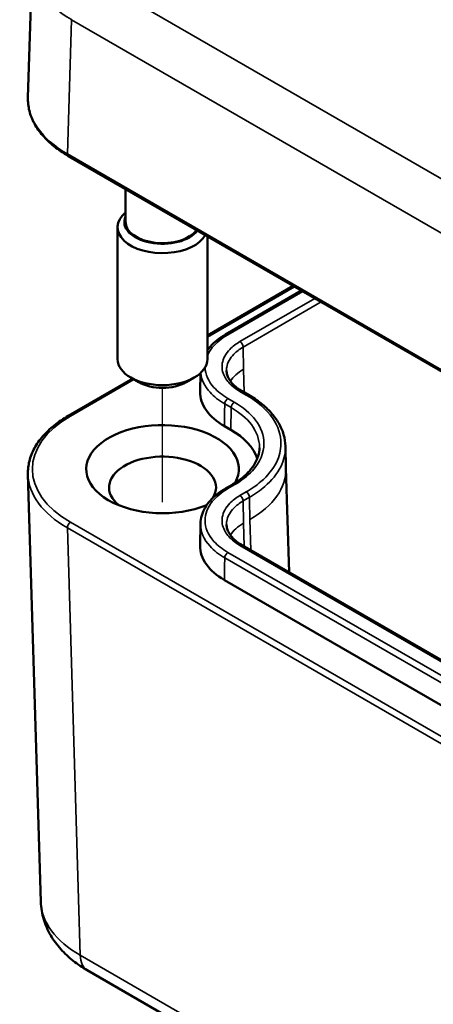
# Model space of a CAD drawing. Units: millimetres. Extents: x 0 to 297, y 0 to 210.
# Drawn here: x 31 to 40, y 22 to 44 of the extents above; entities that cross this region are included whole.
import ezdxf

# ---------------------------------------------------------------- set-up
doc = ezdxf.new("R2010")
doc.units = ezdxf.units.MM
for name, color, linetype, lineweight in [('Positionsveränderungspfad (ISO)', 7, 'Continuous', 25), ('Sichtbar (ISO)', 7, 'Continuous', 50), ('Sichtbar schmal (ISO)', 7, 'Continuous', 35)]:
    doc.layers.add(name, color=color, linetype=linetype, lineweight=lineweight)

msp = doc.modelspace()

# ---------------------------------------------------------------- linework, layer by layer
at = {"layer": 'Positionsveränderungspfad (ISO)'}
msp.add_line((33.935, 32.784), (33.935, 35.333), dxfattribs=at)
at = {"layer": 'Sichtbar (ISO)'}
for p, q in [((30.938, 41.8), (31.029, 44.793)), ((31.837, 40.497), (50.22, 29.884)), ((33.11, 39.762), (33.11, 39.032)), ((32.935, 38.91), (32.935, 35.97)), ((34.935, 38.708), (34.935, 35.97)), ((34.935, 36.498), (36.849, 37.603)), ((35.342, 36.522), (37.032, 37.498)), ((31.837, 34.709), (33.271, 35.537)), ((33.405, 35.46), (33.228, 35.562)), ((34.466, 35.46), (34.642, 35.562)), ((34.772, 35.249), (34.781, 35.662)), ((35.852, 35.175), (35.71, 35.256)), ((35.456, 34.398), (35.314, 34.48)), ((36.675, 34.032), (36.685, 33.54)), ((30.938, 33.407), (31.226, 23.882)), ((36.685, 33.544), (36.755, 31.224)), ((35.342, 33.093), (35.484, 33.175)), ((34.772, 31.819), (34.783, 32.31)), ((45.751, 26.03), (35.71, 31.827)), ((45.355, 25.254), (35.314, 31.051)), ((32.259, 22.359), (50.354, 11.912))]:
    msp.add_line(p, q, dxfattribs=at)
for centre, major_axis, start_param, end_param in [((33.935, 38.91), (-1, 0), 5.682591, 9.117757), ((33.935, 39.032), (-0.85, 0), 6.040051, 9.013126), ((33.935, 39.032), (-0.825, 0), 0, 2.741853), ((33.935, 35.97), (1, 0), 3.141593, 6.283185), ((33.935, 35.766), (0.75, 0), 3.926991, 5.497787), ((33.936, 33.521), (1.7, 0), 5.966862, 11.61401), ((33.936, 33.113), (-1.191, 0), 2.799292, 6.897572), ((33.936, 33.113), (-1.191, 0), 2.527206, 2.558841)]:
    msp.add_ellipse(centre, major_axis=major_axis, ratio=0.57735, start_param=start_param, end_param=end_param, dxfattribs=at)
for points, knots in [([(30.938, 41.8), (30.937, 41.75), (30.938, 41.701), (30.949, 41.602), (30.958, 41.553), (30.982, 41.456), (30.998, 41.407), (31.054, 41.265), (31.104, 41.172), (31.229, 40.994), (31.303, 40.909), (31.473, 40.747), (31.568, 40.671), (31.725, 40.564), (31.78, 40.53), (31.837, 40.497)], [-0.017448, -0.017448, -0.017448, -0.017448, 0.0628214, 0.0628214, 0.1430908, 0.1430908, 0.2233602, 0.2233602, 0.3838989, 0.3838989, 0.5444377, 0.5444377, 0.7049765, 0.7049765, 0.7852459, 0.7852459, 0.7852459, 0.7852459]), ([(34.935, 36.17), (34.956, 36.198), (34.978, 36.226), (35.048, 36.303), (35.099, 36.351), (35.213, 36.441), (35.275, 36.483), (35.342, 36.522)], [0.4079267, 0.4079267, 0.4079267, 0.4079267, 0.4364961, 0.4364961, 0.4900621, 0.4900621, 0.5436281, 0.5436281, 0.5436281, 0.5436281]), ([(35.71, 35.256), (35.665, 35.283), (35.623, 35.311), (35.548, 35.37), (35.515, 35.401), (35.46, 35.463), (35.437, 35.495), (35.4, 35.559), (35.386, 35.591), (35.367, 35.655), (35.362, 35.686), (35.362, 35.718)], [-0.4251661, -0.4251661, -0.4251661, -0.4251661, -0.3833693, -0.3833693, -0.3415725, -0.3415725, -0.2997757, -0.2997757, -0.2579789, -0.2579789, -0.2161821, -0.2161821, -0.2161821, -0.2161821]), ([(35.314, 34.48), (35.143, 34.579), (34.864, 34.82), (34.77, 35.105), (34.773, 35.249)], [-7.0684312, -7.0684312, -7.0684312, -7.0684312, -6.6758082, -6.2708333, -6.2708333, -6.2708333, -6.2708333]), ([(36.675, 34.032), (36.673, 34.119), (36.659, 34.206), (36.609, 34.378), (36.572, 34.463), (36.479, 34.625), (36.422, 34.702), (36.289, 34.851), (36.213, 34.922), (36.044, 35.055), (35.952, 35.117), (35.852, 35.175)], [-0.4063941, -0.4063941, -0.4063941, -0.4063941, -0.3251153, -0.3251153, -0.2438364, -0.2438364, -0.1625576, -0.1625576, -0.0812788, -0.0812788, 0, 0, 0, 0]), ([(30.938, 33.407), (30.937, 33.456), (30.938, 33.506), (30.949, 33.604), (30.958, 33.653), (30.982, 33.751), (30.998, 33.799), (31.054, 33.942), (31.104, 34.034), (31.229, 34.212), (31.303, 34.298), (31.473, 34.459), (31.568, 34.536), (31.725, 34.642), (31.78, 34.677), (31.837, 34.709)], [-0.017448, -0.017448, -0.017448, -0.017448, 0.0628214, 0.0628214, 0.1430908, 0.1430908, 0.2233602, 0.2233602, 0.3838989, 0.3838989, 0.5444377, 0.5444377, 0.7049765, 0.7049765, 0.7852459, 0.7852459, 0.7852459, 0.7852459]), ([(36.046, 33.757), (36.045, 33.759), (35.964, 34), (35.754, 34.226), (35.456, 34.398)], [-6.0917936, -6.0917936, -6.0917936, -6.0917936, -6.0868738, -5.4979394, -5.4979394, -5.4979394, -5.4979394]), ([(35.484, 33.175), (35.562, 33.22), (35.634, 33.268), (35.764, 33.371), (35.821, 33.424), (35.919, 33.534), (35.96, 33.591), (36.026, 33.705), (36.052, 33.763), (36.086, 33.88), (36.095, 33.939), (36.096, 33.997)], [0, 0, 0, 0, 0.0694427, 0.0694427, 0.1388854, 0.1388854, 0.2083281, 0.2083281, 0.2777708, 0.2777708, 0.3472135, 0.3472135, 0.3472135, 0.3472135]), ([(34.783, 32.31), (34.784, 32.371), (34.794, 32.432), (34.828, 32.551), (34.854, 32.609), (34.918, 32.72), (34.957, 32.773), (35.048, 32.874), (35.099, 32.922), (35.213, 33.012), (35.275, 33.054), (35.342, 33.093)], [0.2757982, 0.2757982, 0.2757982, 0.2757982, 0.3293642, 0.3293642, 0.3829301, 0.3829301, 0.4364961, 0.4364961, 0.4900621, 0.4900621, 0.5436281, 0.5436281, 0.5436281, 0.5436281]), ([(35.71, 31.827), (35.665, 31.853), (35.623, 31.882), (35.548, 31.941), (35.515, 31.971), (35.46, 32.034), (35.437, 32.066), (35.4, 32.129), (35.386, 32.162), (35.367, 32.225), (35.362, 32.257), (35.362, 32.288)], [-0.4251661, -0.4251661, -0.4251661, -0.4251661, -0.3833693, -0.3833693, -0.3415725, -0.3415725, -0.2997757, -0.2997757, -0.2579789, -0.2579789, -0.2161821, -0.2161821, -0.2161821, -0.2161821]), ([(35.314, 31.051), (35.143, 31.15), (34.864, 31.39), (34.77, 31.675), (34.773, 31.819)], [-7.0684312, -7.0684312, -7.0684312, -7.0684312, -6.6758082, -6.2708333, -6.2708333, -6.2708333, -6.2708333]), ([(31.226, 23.882), (31.23, 23.749), (31.252, 23.617), (31.327, 23.365), (31.38, 23.246), (31.509, 23.024), (31.585, 22.922), (31.754, 22.734), (31.846, 22.649), (32.044, 22.493), (32.149, 22.423), (32.259, 22.359)], [0.017448, 0.017448, 0.017448, 0.017448, 0.1710076, 0.1710076, 0.3245671, 0.3245671, 0.4781267, 0.4781267, 0.6316863, 0.6316863, 0.7852459, 0.7852459, 0.7852459, 0.7852459])]:
    msp.add_open_spline(points, degree=3, knots=knots, dxfattribs=at)
at = {"layer": 'Sichtbar schmal (ISO)'}
for p, q in [((50.619, 33.944), (32.548, 44.378)), ((31.816, 40.544), (31.907, 43.534)), ((31.907, 43.534), (50.199, 32.972)), ((50.199, 29.931), (31.816, 40.544)), ((34.935, 36.464), (36.878, 37.586)), ((35.392, 36.517), (37.061, 37.481)), ((37.329, 37.326), (35.66, 36.362)), ((35.731, 36.241), (37.469, 37.245)), ((35.738, 35.746), (35.731, 36.241)), ((35.754, 35.231), (35.738, 35.746)), ((31.887, 34.704), (33.3, 35.52)), ((35.534, 35.015), (35.392, 35.097)), ((35.66, 35.252), (35.802, 35.17)), ((35.321, 34.976), (35.463, 34.894)), ((35.456, 34.398), (35.463, 34.894)), ((35.392, 33.088), (35.534, 33.17)), ((35.802, 33.015), (35.66, 32.933)), ((35.731, 32.812), (35.873, 32.894)), ((35.738, 32.316), (35.731, 32.812)), ((50.27, 21.724), (31.887, 32.337)), ((35.754, 31.802), (35.738, 32.316)), ((35.88, 32.398), (35.901, 31.717)), ((31.816, 32.213), (50.199, 21.6)), ((32.104, 22.692), (31.816, 32.213)), ((35.66, 31.822), (45.701, 26.025)), ((45.433, 25.87), (35.392, 31.668)), ((35.321, 31.546), (45.363, 25.749)), ((50.199, 12.244), (32.104, 22.692))]:
    msp.add_line(p, q, dxfattribs=at)
for centre, major_axis, ratio, start_param, end_param in [((34.029, 44.748), (-3, 0.023), 0.57724, 6.270097, 7.072791), ((33.938, 41.767), (-3.001, 0.003), 0.577186, 6.266318, 7.069012), ((31.887, 40.584), (-0.05, -0.0866), 0.57735, 5.480334, 6.283185), ((35.392, 36.435), (-0.05, 0.0866), 0.57735, 5.497787, 6.283185), ((35.66, 36.281), (0.05, -0.0866), 0.57735, 0.802851, 2.356194), ((36.623, 35.235), (-1.25, 0), 0.577174, 5.497939, 5.934673), ((35.392, 35.015), (-0.05, -0.0866), 0.57735, 3.926991, 5.480334), ((35.66, 35.17), (0.05, 0.0866), 0.57735, 0, 0.785398), ((35.802, 35.088), (0.05, 0.0866), 0.57735, 0, 0.785398), ((35.534, 34.933), (-0.05, -0.0866), 0.57735, 3.926991, 5.480334), ((33.938, 33.521), (-2.901, 0), 0.577174, 5.497939, 7.068431), ((31.887, 34.623), (-0.05, 0.0866), 0.57735, 5.497787, 6.283185), ((33.938, 33.439), (-3.001, -0.003), 0.577186, 0.016867, 0.784665), ((33.935, 33.521), (2.751, 0), 0.577174, 5.497939, 6.295524), ((35.534, 33.088), (-0.05, 0.0866), 0.57735, 5.497787, 6.283185), ((35.392, 33.006), (-0.05, 0.0866), 0.57735, 5.497787, 6.283185), ((35.66, 32.851), (-0.05, 0.0866), 0.57735, 3.944444, 5.497787), ((35.802, 32.933), (-0.05, 0.0866), 0.57735, 3.944444, 5.497787), ((31.887, 32.255), (-0.05, -0.0866), 0.57735, 3.926991, 5.51524), ((36.623, 31.806), (-1.25, 0), 0.577174, 5.497939, 5.934673), ((35.66, 31.741), (0.05, 0.0866), 0.57735, 0, 0.785398), ((35.392, 31.586), (-0.05, -0.0866), 0.57735, 3.926991, 5.480334), ((34.226, 23.927), (-3, -0.023), 0.57724, 0.013088, 0.780886), ((32.634, 23.008), (-0.375, -0.65), 0.57735, 5.51524, 6.283185)]:
    msp.add_ellipse(centre, major_axis=major_axis, ratio=ratio, start_param=start_param, end_param=end_param, dxfattribs=at)
for points, knots in [([(34.935, 36.052), (34.962, 36.113), (34.998, 36.172), (35.129, 36.336), (35.248, 36.434), (35.392, 36.517)], [0.35667, 0.35667, 0.35667, 0.35667, 0.4214106, 0.4214106, 0.5436281, 0.5436281, 0.5436281, 0.5436281]), ([(35.66, 36.362), (35.572, 36.311), (35.496, 36.253), (35.343, 36.095), (35.285, 35.988), (35.252, 35.782), (35.268, 35.684), (35.353, 35.512), (35.413, 35.437), (35.542, 35.327), (35.598, 35.287), (35.66, 35.252)], [0, 0, 0, 0, 0.0746867, 0.0746867, 0.1880347, 0.1880347, 0.288267, 0.288267, 0.3725126, 0.3725126, 0.4251661, 0.4251661, 0.4251661, 0.4251661]), ([(35.362, 35.717), (35.361, 35.743), (35.363, 35.768), (35.383, 35.894), (35.437, 35.994), (35.579, 36.14), (35.649, 36.194), (35.731, 36.241)], [-0.2161821, -0.2161821, -0.2161821, -0.2161821, -0.1880347, -0.1880347, -0.0746867, -0.0746867, 0, 0, 0, 0]), ([(35.392, 35.097), (35.269, 35.168), (35.163, 35.251), (34.957, 35.477), (34.889, 35.632), (34.883, 35.786)], [0, 0, 0, 0, 0.1042505, 0.1042505, 0.264279, 0.264279, 0.264279, 0.264279]), ([(34.786, 35.666), (34.801, 35.516), (34.872, 35.367), (35.08, 35.138), (35.192, 35.051), (35.321, 34.976)], [-0.2517874, -0.2517874, -0.2517874, -0.2517874, -0.1042505, -0.1042505, 0, 0, 0, 0]), ([(35.802, 35.17), (36.052, 35.025), (36.252, 34.851), (36.511, 34.479), (36.577, 34.279), (36.573, 33.945), (36.539, 33.806), (36.397, 33.52), (36.281, 33.376), (36.032, 33.161), (35.922, 33.084), (35.802, 33.015)], [0, 0, 0, 0, 0.2121098, 0.2121098, 0.4163267, 0.4163267, 0.5592664, 0.5592664, 0.7227084, 0.7227084, 0.8248597, 0.8248597, 0.8248597, 0.8248597]), ([(35.463, 34.894), (35.652, 34.785), (35.807, 34.654), (36.033, 34.356), (36.096, 34.182), (36.096, 34.006), (36.096, 34.001), (36.096, 33.997)], [-0.7063938, -0.7063938, -0.7063938, -0.7063938, -0.538419, -0.538419, -0.3523037, -0.3523037, -0.3472135, -0.3472135, -0.3472135, -0.3472135]), ([(35.534, 33.17), (35.694, 33.262), (35.831, 33.369), (36.106, 33.672), (36.196, 33.882), (36.196, 34.27), (36.131, 34.452), (35.893, 34.764), (35.732, 34.901), (35.534, 35.015)], [0, 0, 0, 0, 0.1355014, 0.1355014, 0.3523037, 0.3523037, 0.538419, 0.538419, 0.7063938, 0.7063938, 0.7063938, 0.7063938]), ([(35.873, 32.894), (35.998, 32.966), (36.112, 33.046), (36.37, 33.268), (36.49, 33.418), (36.638, 33.714), (36.673, 33.859), (36.675, 34.012), (36.675, 34.022), (36.675, 34.032)], [-0.8248597, -0.8248597, -0.8248597, -0.8248597, -0.7227084, -0.7227084, -0.5592664, -0.5592664, -0.4163267, -0.4163267, -0.4063941, -0.4063941, -0.4063941, -0.4063941]), ([(35.392, 31.668), (35.269, 31.738), (35.163, 31.821), (34.952, 32.054), (34.883, 32.216), (34.882, 32.521), (34.938, 32.668), (35.129, 32.906), (35.248, 33.005), (35.392, 33.088)], [0, 0, 0, 0, 0.1042505, 0.1042505, 0.2710514, 0.2710514, 0.4214106, 0.4214106, 0.5436281, 0.5436281, 0.5436281, 0.5436281]), ([(35.66, 32.933), (35.572, 32.882), (35.496, 32.824), (35.343, 32.666), (35.285, 32.559), (35.252, 32.353), (35.268, 32.255), (35.353, 32.083), (35.413, 32.008), (35.542, 31.898), (35.598, 31.858), (35.66, 31.822)], [0, 0, 0, 0, 0.0746867, 0.0746867, 0.1880347, 0.1880347, 0.288267, 0.288267, 0.3725126, 0.3725126, 0.4251661, 0.4251661, 0.4251661, 0.4251661]), ([(35.362, 32.288), (35.361, 32.313), (35.363, 32.339), (35.383, 32.465), (35.437, 32.564), (35.579, 32.711), (35.649, 32.765), (35.731, 32.812)], [-0.2161821, -0.2161821, -0.2161821, -0.2161821, -0.1880347, -0.1880347, -0.0746867, -0.0746867, 0, 0, 0, 0]), ([(34.783, 32.31), (34.783, 32.306), (34.783, 32.301), (34.783, 32.126), (34.856, 31.955), (35.08, 31.709), (35.192, 31.621), (35.321, 31.546)], [-0.2757982, -0.2757982, -0.2757982, -0.2757982, -0.2710514, -0.2710514, -0.1042505, -0.1042505, 0, 0, 0, 0])]:
    msp.add_open_spline(points, degree=3, knots=knots, dxfattribs=at)
for points in [[(35.314, 34.48), (35.316, 34.645), (35.319, 34.811), (35.321, 34.976)], [(35.88, 32.398), (35.878, 32.563), (35.875, 32.729), (35.873, 32.894)], [(35.314, 31.051), (35.316, 31.216), (35.319, 31.381), (35.321, 31.546)]]:
    msp.add_open_spline(points, degree=3, dxfattribs=at)

doc.saveas('drawing.dxf')
